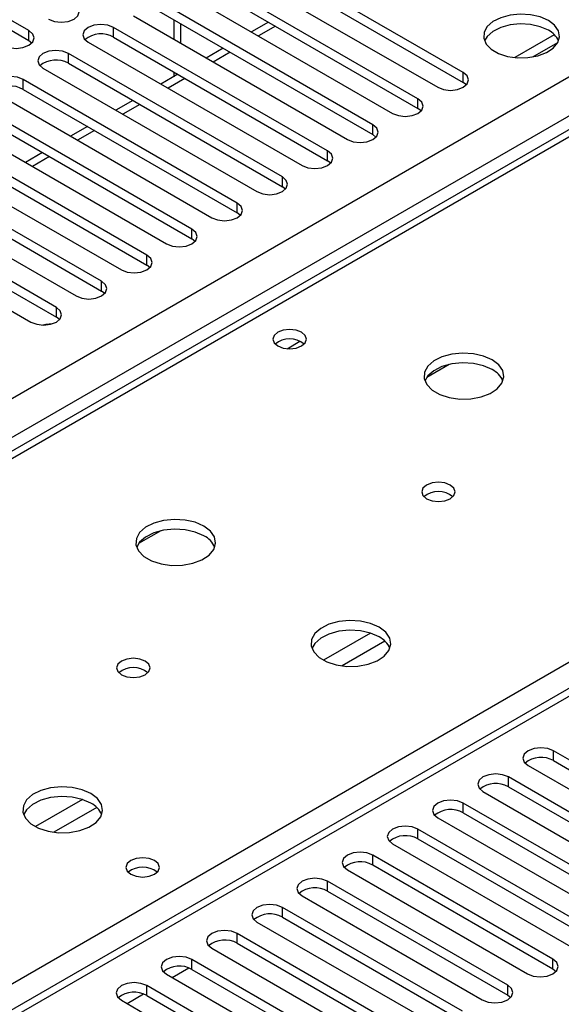
# Model space of a CAD drawing. Units: millimetres. Extents: x 4 to 10294, y 11 to 14564.
# Drawn here: x 2853 to 2921, y 2039 to 2162 of the extents above; entities that cross this region are included whole.
import ezdxf

# ---------------------------------------------------------------- set-up
doc = ezdxf.new("R2010")
doc.units = ezdxf.units.MM
doc.header["$LTSCALE"] = 49

msp = doc.modelspace()

# ---------------------------------------------------------------- linework, layer by layer
at = {"color": 8, "linetype": 'Continuous', "lineweight": 25}
for p, q in [((2708.55, 2031.394), (3929.016, 2735.954)), ((3931.137, 2732.28), (2710.671, 2027.72)), ((3360.502, 2330.199), (2775.371, 1992.41)), ((2963.639, 2171.101), (2638.794, 1983.573)), ((2865.068, 2159.61), (2865.068, 2160.835)), ((2873.483, 2158.835), (2873.483, 2161.284)), ((2885.315, 2160.985), (2883.193, 2159.76)), ((2854.461, 2159.202), (2854.461, 2160.427)), ((2859.411, 2156.345), (2859.411, 2157.57)), ((2879.658, 2157.719), (2877.537, 2156.495)), ((2908.82, 2153.947), (2908.82, 2155.171)), ((2853.754, 2153.079), (2853.754, 2154.304)), ((2874.001, 2154.453), (2871.88, 2153.229)), ((2868.344, 2151.188), (2866.223, 2149.963)), ((2903.163, 2150.681), (2903.163, 2151.906)), ((2897.506, 2147.415), (2897.506, 2148.64)), ((2862.687, 2147.922), (2860.566, 2146.698)), ((2891.849, 2144.15), (2891.849, 2145.375)), ((2857.03, 2144.656), (2854.909, 2143.432)), ((2886.193, 2140.884), (2886.193, 2142.109)), ((2880.536, 2137.618), (2880.536, 2138.843)), ((2695.716, 1950.712), (3020.561, 2138.241)), ((2874.879, 2134.353), (2874.879, 2135.578)), ((2869.222, 2131.087), (2869.222, 2132.312)), ((2863.565, 2127.822), (2863.565, 2129.046)), ((2857.908, 2124.556), (2857.908, 2125.781)), ((2886.787, 2120.612), (2888.393, 2121.539)), ((2897.223, 2084.995), (2891.344, 2081.601)), ((2899.024, 2083.993), (2893.653, 2080.892)), ((2920.134, 2069.04), (2920.134, 2070.265)), ((2914.477, 2065.775), (2914.477, 2066.999)), ((2861.161, 2064.176), (2855.282, 2060.782)), ((2908.82, 2062.509), (2908.82, 2063.734)), ((2862.962, 2063.175), (2857.59, 2060.074)), ((2903.163, 2059.243), (2903.163, 2060.468)), ((2897.506, 2055.978), (2897.506, 2057.202)), ((2891.849, 2052.712), (2891.849, 2053.937)), ((2886.193, 2049.446), (2886.193, 2050.671)), ((2880.536, 2046.181), (2880.536, 2047.405)), ((2874.879, 2042.915), (2874.879, 2044.14)), ((2920.045, 2042.966), (2920.045, 2044.191)), ((2872.405, 2041.894), (2874.486, 2043.096)), ((2869.222, 2039.649), (2869.222, 2040.874)), ((2914.388, 2039.7), (2914.388, 2040.925)), ((2866.748, 2038.629), (2868.83, 2039.83))]:
    msp.add_line(p, q, dxfattribs=at)
at = {"color": 7, "linetype": 'Continuous', "lineweight": 25}
for p, q in [((3359.003, 2330.348), (2773.963, 1992.611)), ((2962.264, 2171.238), (2637.989, 1984.038)), ((2908.82, 2155.171), (2882.038, 2170.632)), ((2854.461, 2160.427), (2837.579, 2170.173)), ((2882.038, 2169.407), (2908.82, 2153.947)), ((2837.579, 2168.948), (2854.461, 2159.202)), ((2878.856, 2168.795), (2905.638, 2153.334)), ((2903.163, 2151.906), (2876.381, 2167.366)), ((2876.381, 2166.142), (2903.163, 2150.681)), ((2873.199, 2165.53), (2899.981, 2150.069)), ((2897.506, 2148.64), (2870.725, 2164.101)), ((2867.543, 2162.264), (2894.324, 2146.803)), ((2870.725, 2162.876), (2897.506, 2147.415)), ((2891.849, 2145.375), (2865.068, 2160.835)), ((2872.604, 2161.791), (2872.604, 2159.342)), ((2884.436, 2161.492), (2882.315, 2160.267)), ((2865.068, 2159.61), (2891.849, 2144.15)), ((2920.224, 2159.911), (2915.277, 2157.055)), ((2854.461, 2159.202), (2854.855, 2158.896)), ((2861.886, 2158.998), (2888.668, 2143.538)), ((2917.54, 2157.137), (2920.654, 2158.934)), ((2886.193, 2142.109), (2859.411, 2157.57)), ((2878.779, 2158.226), (2876.658, 2157.002)), ((2859.411, 2156.345), (2886.193, 2140.884)), ((2856.229, 2155.733), (2883.011, 2140.272)), ((2873.122, 2154.961), (2871.001, 2153.736)), ((2872.604, 2155.26), (2872.604, 2154.661)), ((2880.536, 2138.843), (2853.754, 2154.304)), ((2909.213, 2153.641), (2908.82, 2153.947)), ((2850.572, 2152.467), (2877.354, 2137.006)), ((2853.754, 2153.079), (2880.536, 2137.618)), ((2874.879, 2135.578), (2848.097, 2151.038)), ((2867.465, 2151.695), (2865.344, 2150.47)), ((2848.097, 2149.813), (2874.879, 2134.353)), ((2903.556, 2150.375), (2903.163, 2150.681)), ((2844.915, 2149.201), (2871.697, 2133.741)), ((2861.809, 2148.429), (2859.687, 2147.205)), ((2869.222, 2132.312), (2842.44, 2147.773)), ((2897.899, 2147.109), (2897.506, 2147.415)), ((2842.44, 2146.548), (2869.222, 2131.087)), ((2839.258, 2145.936), (2866.04, 2130.475)), ((2856.152, 2145.164), (2854.031, 2143.939)), ((2863.565, 2129.046), (2836.784, 2144.507)), ((2892.243, 2143.844), (2891.849, 2144.15)), ((2833.602, 2142.67), (2860.383, 2127.209)), ((2836.784, 2143.282), (2863.565, 2127.822)), ((2857.908, 2125.781), (2831.127, 2141.242)), ((2831.127, 2140.017), (2857.908, 2124.556)), ((2886.586, 2140.578), (2886.193, 2140.884)), ((2827.944, 2139.404), (2854.726, 2123.944)), ((2880.929, 2137.312), (2880.536, 2137.618)), ((2875.272, 2134.047), (2874.879, 2134.353)), ((2869.615, 2130.781), (2869.222, 2131.087)), ((2863.958, 2127.516), (2863.565, 2127.822)), ((2858.302, 2124.25), (2857.908, 2124.556)), ((2907.051, 2118.635), (2904.263, 2117.025)), ((2870.988, 2097.816), (2868.201, 2096.207)), ((2942.673, 2057.253), (2920.134, 2070.265)), ((2916.952, 2068.428), (2939.491, 2055.417)), ((2920.134, 2069.04), (2942.673, 2056.029)), ((2937.016, 2053.988), (2914.477, 2066.999)), ((2911.295, 2065.162), (2933.834, 2052.151)), ((2914.477, 2065.775), (2937.016, 2052.763)), ((2931.359, 2050.722), (2908.82, 2063.734)), ((2908.82, 2062.509), (2931.359, 2049.497)), ((2905.638, 2061.897), (2928.177, 2048.885)), ((2925.702, 2047.456), (2903.163, 2060.468)), ((2899.981, 2058.631), (2922.52, 2045.62)), ((2903.163, 2059.243), (2925.702, 2046.232)), ((2920.045, 2044.191), (2897.506, 2057.202)), ((2897.506, 2055.978), (2920.045, 2042.966)), ((2894.324, 2055.366), (2916.863, 2042.354)), ((2914.388, 2040.925), (2891.849, 2053.937)), ((2891.849, 2052.712), (2914.388, 2039.7)), ((2888.668, 2052.1), (2911.207, 2039.088)), ((2908.732, 2037.66), (2886.193, 2050.671)), ((2883.01, 2048.834), (2905.549, 2035.823)), ((2886.193, 2049.446), (2908.732, 2036.435)), ((2903.075, 2034.394), (2880.536, 2047.405)), ((2880.536, 2046.181), (2903.075, 2033.169)), ((2877.354, 2045.569), (2899.893, 2032.557)), ((2897.418, 2031.128), (2874.879, 2044.14)), ((2874.879, 2042.915), (2897.418, 2029.904)), ((2920.045, 2042.966), (2920.439, 2042.66)), ((2871.697, 2042.303), (2894.236, 2029.291)), ((2891.761, 2027.863), (2869.222, 2040.874)), ((2866.04, 2039.037), (2888.579, 2026.026)), ((2869.222, 2039.649), (2891.761, 2026.638)), ((2914.388, 2039.7), (2914.782, 2039.394))]:
    msp.add_line(p, q, dxfattribs=at)
at = {"color": 7, "linetype": 'Continuous', "lineweight": 25, "flags": 128}
for points in [[(2856.936, 2161.856), (2857.666, 2161.574), (2858.527, 2161.475), (2859.388, 2161.574), (2860.118, 2161.856), (2860.606, 2162.277), (2860.777, 2162.774), (2860.606, 2163.271), (2860.118, 2163.693)], [(2919.48, 2161.693), (2918.449, 2162.144), (2917.246, 2162.418), (2915.959, 2162.494), (2914.684, 2162.367), (2913.516, 2162.047), (2912.541, 2161.556), (2911.831, 2160.931), (2911.44, 2160.22), (2911.396, 2159.473), (2911.702, 2158.748), (2912.336, 2158.097), (2913.251, 2157.569), (2914.378, 2157.203), (2915.635, 2157.026), (2916.928, 2157.051), (2918.161, 2157.277), (2919.243, 2157.687), (2920.093, 2158.25), (2920.649, 2158.924), (2920.868, 2159.66), (2920.736, 2160.403), (2920.261, 2161.098), (2919.48, 2161.693)], [(2865.068, 2160.835), (2864.338, 2161.117), (2863.477, 2161.216), (2862.616, 2161.117), (2861.886, 2160.835), (2861.398, 2160.414), (2861.227, 2159.917), (2861.398, 2159.42), (2861.886, 2158.998)], [(2919.48, 2160.468), (2918.449, 2160.919), (2917.246, 2161.193), (2915.959, 2161.269), (2914.684, 2161.142), (2913.516, 2160.822), (2912.541, 2160.331), (2911.831, 2159.706), (2911.491, 2159.141)], [(2851.279, 2158.59), (2852.009, 2158.309), (2852.87, 2158.21), (2853.731, 2158.308), (2854.461, 2158.59), (2854.949, 2159.012), (2855.12, 2159.509), (2854.949, 2160.006), (2854.461, 2160.427)], [(2859.411, 2157.57), (2858.681, 2157.851), (2857.82, 2157.95), (2856.959, 2157.851), (2856.229, 2157.57), (2855.741, 2157.148), (2855.57, 2156.651), (2855.741, 2156.154), (2856.229, 2155.733)], [(2853.754, 2154.304), (2853.024, 2154.585), (2852.163, 2154.684), (2851.302, 2154.586), (2850.572, 2154.304), (2850.084, 2153.883), (2849.913, 2153.385), (2850.084, 2152.888), (2850.572, 2152.467)], [(2905.638, 2153.334), (2906.368, 2153.053), (2907.229, 2152.954), (2908.09, 2153.053), (2908.82, 2153.334), (2909.308, 2153.756), (2909.479, 2154.253), (2909.308, 2154.75), (2908.82, 2155.171)], [(2899.981, 2150.069), (2900.711, 2149.787), (2901.572, 2149.688), (2902.433, 2149.787), (2903.163, 2150.069), (2903.651, 2150.49), (2903.822, 2150.987), (2903.651, 2151.484), (2903.163, 2151.906)], [(2894.324, 2146.803), (2895.054, 2146.522), (2895.915, 2146.423), (2896.776, 2146.522), (2897.506, 2146.803), (2897.994, 2147.225), (2898.165, 2147.722), (2897.994, 2148.219), (2897.506, 2148.64)], [(2888.668, 2143.538), (2889.397, 2143.256), (2890.259, 2143.157), (2891.12, 2143.256), (2891.849, 2143.538), (2892.337, 2143.959), (2892.508, 2144.456), (2892.337, 2144.953), (2891.849, 2145.375)], [(2883.011, 2140.272), (2883.741, 2139.99), (2884.602, 2139.892), (2885.462, 2139.99), (2886.193, 2140.272), (2886.68, 2140.693), (2886.852, 2141.19), (2886.68, 2141.688), (2886.193, 2142.109)], [(2877.354, 2137.006), (2878.084, 2136.725), (2878.945, 2136.626), (2879.806, 2136.725), (2880.536, 2137.006), (2881.024, 2137.428), (2881.195, 2137.925), (2881.023, 2138.422), (2880.536, 2138.843)], [(2871.697, 2133.741), (2872.427, 2133.459), (2873.288, 2133.36), (2874.149, 2133.459), (2874.879, 2133.741), (2875.366, 2134.162), (2875.538, 2134.659), (2875.367, 2135.156), (2874.879, 2135.578)], [(2866.04, 2130.475), (2866.77, 2130.193), (2867.631, 2130.095), (2868.492, 2130.194), (2869.222, 2130.475), (2869.71, 2130.896), (2869.881, 2131.394), (2869.71, 2131.891), (2869.222, 2132.312)], [(2860.383, 2127.209), (2861.113, 2126.928), (2861.974, 2126.829), (2862.835, 2126.928), (2863.565, 2127.209), (2864.053, 2127.631), (2864.224, 2128.128), (2864.053, 2128.625), (2863.565, 2129.046)], [(2854.726, 2123.944), (2855.456, 2123.662), (2856.317, 2123.563), (2857.178, 2123.662), (2857.908, 2123.944), (2858.396, 2124.365), (2858.567, 2124.862), (2858.396, 2125.359), (2857.908, 2125.781)], [(2857.386, 2123.72), (2856.574, 2123.638), (2856.218, 2123.565)], [(2888.579, 2122.668), (2887.898, 2122.931), (2887.094, 2123.023), (2886.291, 2122.931), (2885.609, 2122.668), (2885.154, 2122.275), (2884.994, 2121.811), (2885.154, 2121.347), (2885.609, 2120.954), (2886.291, 2120.691), (2887.094, 2120.598), (2887.898, 2120.691), (2888.579, 2120.954), (2889.035, 2121.347), (2889.194, 2121.811), (2889.035, 2122.275), (2888.579, 2122.668)], [(2912.442, 2119.22), (2911.357, 2119.695), (2910.09, 2119.983), (2908.736, 2120.064), (2907.394, 2119.93), (2906.164, 2119.593), (2905.138, 2119.076), (2904.391, 2118.419), (2903.979, 2117.67), (2903.933, 2116.884), (2904.255, 2116.12), (2904.922, 2115.435), (2905.885, 2114.879), (2907.072, 2114.494), (2908.395, 2114.308), (2909.756, 2114.335), (2911.054, 2114.572), (2912.192, 2115.003), (2913.087, 2115.596), (2913.672, 2116.306), (2913.904, 2117.081), (2913.764, 2117.862), (2913.264, 2118.594), (2912.442, 2119.22)], [(2912.442, 2117.995), (2911.357, 2118.47), (2910.09, 2118.759), (2908.736, 2118.839), (2907.394, 2118.705), (2906.164, 2118.368), (2905.138, 2117.851), (2904.391, 2117.194), (2904.02, 2116.567)], [(2907.209, 2103.545), (2906.528, 2103.808), (2905.724, 2103.9), (2904.921, 2103.808), (2904.24, 2103.545), (2903.784, 2103.152), (2903.624, 2102.688), (2903.784, 2102.224), (2904.239, 2101.83), (2904.921, 2101.568), (2905.724, 2101.475), (2906.528, 2101.568), (2907.209, 2101.831), (2907.665, 2102.224), (2907.824, 2102.688), (2907.664, 2103.152), (2907.209, 2103.545)], [(2876.38, 2098.402), (2875.295, 2098.877), (2874.028, 2099.165), (2872.673, 2099.245), (2871.331, 2099.112), (2870.102, 2098.774), (2869.075, 2098.258), (2868.328, 2097.6), (2867.917, 2096.851), (2867.87, 2096.065), (2868.192, 2095.302), (2868.86, 2094.617), (2869.823, 2094.061), (2871.01, 2093.675), (2872.333, 2093.489), (2873.693, 2093.516), (2874.991, 2093.754), (2876.13, 2094.185), (2877.025, 2094.778), (2877.61, 2095.487), (2877.841, 2096.262), (2877.702, 2097.044), (2877.202, 2097.775), (2876.38, 2098.402)], [(2876.38, 2097.177), (2875.295, 2097.652), (2874.028, 2097.94), (2872.673, 2098.021), (2871.331, 2097.887), (2870.102, 2097.549), (2869.075, 2097.033), (2868.328, 2096.375), (2867.958, 2095.748)], [(2898.3, 2085.747), (2897.215, 2086.222), (2895.948, 2086.511), (2894.594, 2086.591), (2893.252, 2086.457), (2892.022, 2086.12), (2890.996, 2085.603), (2890.249, 2084.946), (2889.837, 2084.197), (2889.79, 2083.411), (2890.113, 2082.647), (2890.78, 2081.962), (2891.743, 2081.406), (2892.93, 2081.021), (2894.253, 2080.835), (2895.614, 2080.862), (2896.911, 2081.1), (2898.05, 2081.531), (2898.945, 2082.123), (2899.53, 2082.833), (2899.761, 2083.608), (2899.622, 2084.39), (2899.123, 2085.121), (2898.3, 2085.747)], [(2898.3, 2084.523), (2897.215, 2084.998), (2895.948, 2085.286), (2894.594, 2085.366), (2893.252, 2085.233), (2892.022, 2084.895), (2890.996, 2084.378), (2890.249, 2083.721), (2889.878, 2083.094)], [(2869.025, 2081.502), (2868.344, 2081.765), (2867.54, 2081.857), (2866.737, 2081.765), (2866.056, 2081.502), (2865.6, 2081.109), (2865.441, 2080.645), (2865.601, 2080.181), (2866.056, 2079.787), (2866.737, 2079.525), (2867.541, 2079.432), (2868.344, 2079.525), (2869.025, 2079.787), (2869.481, 2080.181), (2869.64, 2080.645), (2869.481, 2081.109), (2869.025, 2081.502)], [(2920.134, 2070.265), (2919.404, 2070.547), (2918.543, 2070.645), (2917.682, 2070.547), (2916.952, 2070.265), (2916.464, 2069.844), (2916.293, 2069.347), (2916.464, 2068.849), (2916.952, 2068.428)], [(2914.477, 2066.999), (2913.747, 2067.281), (2912.886, 2067.38), (2912.025, 2067.281), (2911.295, 2066.999), (2910.807, 2066.578), (2910.636, 2066.081), (2910.807, 2065.584), (2911.295, 2065.162)], [(2862.237, 2064.929), (2861.152, 2065.404), (2859.885, 2065.692), (2858.531, 2065.773), (2857.189, 2065.639), (2855.959, 2065.301), (2854.933, 2064.785), (2854.187, 2064.128), (2853.774, 2063.378), (2853.728, 2062.593), (2854.05, 2061.829), (2854.718, 2061.144), (2855.681, 2060.588), (2856.867, 2060.203), (2858.19, 2060.017), (2859.551, 2060.043), (2860.849, 2060.281), (2861.988, 2060.712), (2862.883, 2061.305), (2863.467, 2062.015), (2863.699, 2062.789), (2863.559, 2063.571), (2863.06, 2064.303), (2862.237, 2064.929)], [(2862.237, 2063.704), (2861.152, 2064.179), (2859.885, 2064.467), (2858.531, 2064.548), (2857.189, 2064.414), (2855.959, 2064.077), (2854.933, 2063.56), (2854.187, 2062.903), (2853.815, 2062.275)], [(2908.82, 2063.734), (2908.09, 2064.015), (2907.229, 2064.114), (2906.368, 2064.015), (2905.638, 2063.734), (2905.15, 2063.312), (2904.979, 2062.815), (2905.15, 2062.318), (2905.638, 2061.897)], [(2903.163, 2060.468), (2902.433, 2060.75), (2901.572, 2060.848), (2900.711, 2060.75), (2899.981, 2060.468), (2899.493, 2060.047), (2899.322, 2059.55), (2899.493, 2059.052), (2899.981, 2058.631)], [(2897.506, 2057.202), (2896.776, 2057.484), (2895.915, 2057.583), (2895.054, 2057.484), (2894.324, 2057.203), (2893.837, 2056.781), (2893.665, 2056.284), (2893.837, 2055.787), (2894.324, 2055.366)], [(2870.195, 2056.539), (2869.513, 2056.802), (2868.71, 2056.894), (2867.906, 2056.802), (2867.225, 2056.539), (2866.77, 2056.146), (2866.61, 2055.682), (2866.769, 2055.218), (2867.225, 2054.825), (2867.906, 2054.562), (2868.71, 2054.469), (2869.513, 2054.562), (2870.195, 2054.825), (2870.65, 2055.218), (2870.81, 2055.682), (2870.65, 2056.146), (2870.195, 2056.539)], [(2891.849, 2053.937), (2891.12, 2054.218), (2890.258, 2054.317), (2889.397, 2054.218), (2888.667, 2053.937), (2888.18, 2053.515), (2888.009, 2053.018), (2888.18, 2052.521), (2888.668, 2052.1)], [(2886.193, 2050.671), (2885.462, 2050.953), (2884.602, 2051.052), (2883.741, 2050.953), (2883.011, 2050.671), (2882.523, 2050.25), (2882.352, 2049.753), (2882.523, 2049.256), (2883.01, 2048.834)], [(2880.536, 2047.405), (2879.806, 2047.687), (2878.945, 2047.786), (2878.084, 2047.687), (2877.354, 2047.406), (2876.866, 2046.984), (2876.695, 2046.487), (2876.866, 2045.99), (2877.354, 2045.569)], [(2874.879, 2044.14), (2874.149, 2044.421), (2873.288, 2044.52), (2872.427, 2044.421), (2871.697, 2044.14), (2871.209, 2043.719), (2871.038, 2043.221), (2871.209, 2042.724), (2871.697, 2042.303)], [(2916.863, 2042.354), (2917.593, 2042.072), (2918.454, 2041.974), (2919.315, 2042.072), (2920.045, 2042.354), (2920.533, 2042.775), (2920.704, 2043.272), (2920.533, 2043.77), (2920.045, 2044.191)], [(2869.222, 2040.874), (2868.492, 2041.156), (2867.631, 2041.255), (2866.77, 2041.156), (2866.04, 2040.874), (2865.552, 2040.453), (2865.381, 2039.956), (2865.552, 2039.459), (2866.04, 2039.037)], [(2911.207, 2039.088), (2911.936, 2038.807), (2912.798, 2038.708), (2913.659, 2038.807), (2914.388, 2039.088), (2914.876, 2039.51), (2915.048, 2040.007), (2914.876, 2040.504), (2914.388, 2040.925)]]:
    msp.add_lwpolyline(points, dxfattribs=at)
at = {"color": 7, "linetype": 'Continuous', "lineweight": 25}
for centre, radius, start, end in [((2863.505, 2156.832), 3.188, 60.64333, 129.14275), ((2918.32, 2158.084), 2.651, 23.49807, 64.0501), ((2857.848, 2153.566), 3.188, 60.64333, 129.14275), ((2852.191, 2150.301), 3.188, 60.64132, 129.13949), ((2887.094, 2118.997), 2.852, 50.53718, 129.46205), ((2911.246, 2115.512), 2.755, 22.49136, 64.29182), ((2905.724, 2099.875), 2.85, 50.51736, 129.48187), ((2875.172, 2094.682), 2.772, 22.6207, 64.16248), ((2897.092, 2082.028), 2.772, 22.62094, 64.16224), ((2867.541, 2077.831), 2.852, 50.53731, 129.46192), ((2918.571, 2066.262), 3.188, 60.64373, 129.14236), ((2912.914, 2062.996), 3.188, 60.64373, 129.14236), ((2861.029, 2061.209), 2.772, 22.62094, 64.16224), ((2907.257, 2059.729), 3.189, 60.65675, 129.12933), ((2901.6, 2056.465), 3.188, 60.64447, 129.14162), ((2895.943, 2053.199), 3.188, 60.64447, 129.14162), ((2868.71, 2052.868), 2.851, 50.53666, 129.46257), ((2890.287, 2049.933), 3.188, 60.64373, 129.14236), ((2884.63, 2046.667), 3.189, 60.6526, 129.13349), ((2878.973, 2043.402), 3.188, 60.64171, 129.1391), ((2873.316, 2040.136), 3.188, 60.64447, 129.14162), ((2867.659, 2036.871), 3.188, 60.64373, 129.14236)]:
    msp.add_arc(centre, radius, start, end, dxfattribs=at)

doc.saveas('drawing.dxf')
